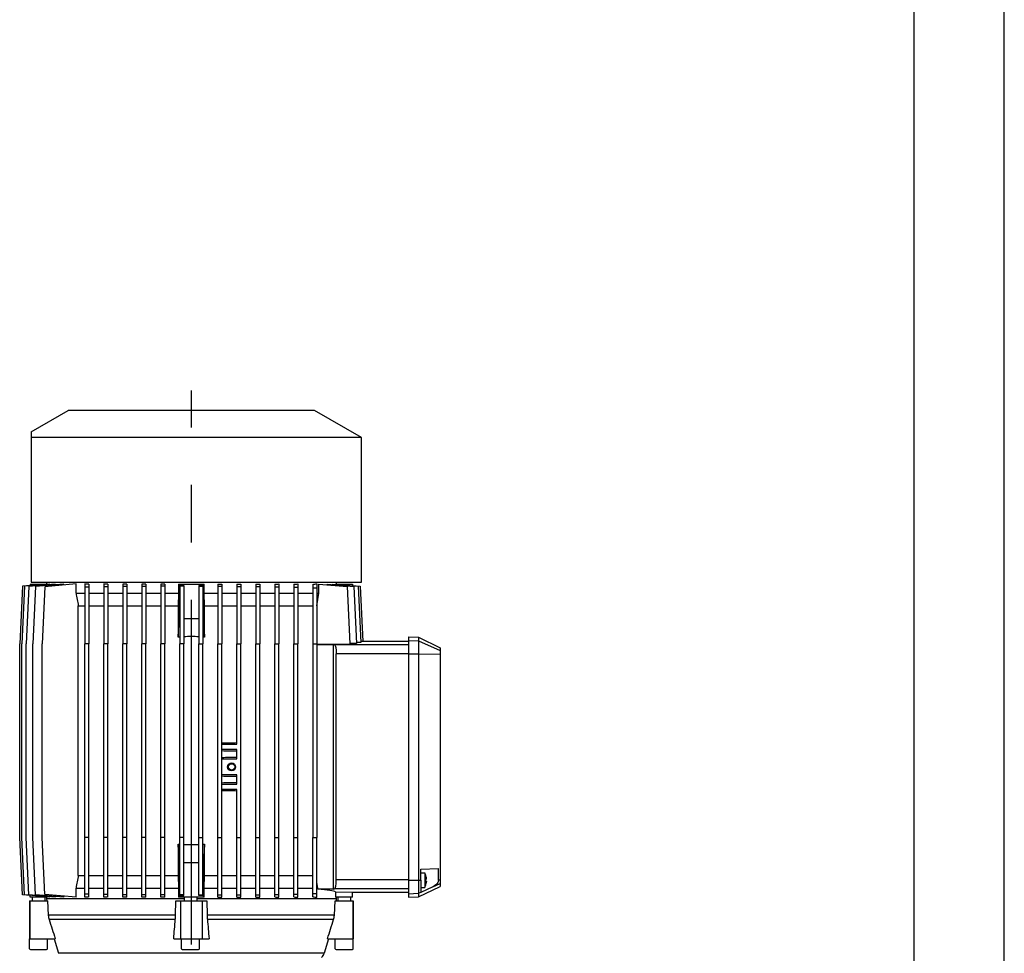
# Model space of a CAD drawing. Extents: x 0 to 210, y 0 to 297.
# Drawn here: x 156 to 210, y 159 to 210 of the extents above; entities that cross this region are included whole.
import ezdxf

# ---------------------------------------------------------------- set-up
doc = ezdxf.new("R2010")
doc.units = 0
doc.linetypes.add('CENTER2', pattern=[28.575, 19.05, -3.175, 3.175, -3.175])
doc.layers.add('1', color=3, linetype='CONTINUOUS')

msp = doc.modelspace()

# ---------------------------------------------------------------- linework, layer by layer
at = {"layer": '1', "color": 4, "linetype": 'CONTINUOUS'}
msp.add_line((210, 0), (210, 297), dxfattribs=at)
at = {"layer": '1', "color": 6, "linetype": 'CONTINUOUS'}
msp.add_line((205, 292), (205, 5), dxfattribs=at)
at = {"layer": '1', "color": 1, "linetype": 'CENTER2'}
msp.add_line((165.0793, 130.709), (165.0793, 189.907), dxfattribs=at)
at = {"layer": '1', "color": 9, "linetype": 'CONTINUOUS'}
for p, q in [((156.2293, 187.6179), (158.2794, 188.8014)), ((171.8794, 188.8014), (158.2794, 188.8014)), ((174.4794, 187.3003), (171.8794, 188.8014)), ((156.2294, 187.6179), (156.2294, 187.3003)), ((174.4794, 187.3003), (156.2294, 187.3003)), ((156.2294, 187.3003), (156.2294, 179.3014)), ((174.4794, 179.3014), (174.4794, 187.3003)), ((155.7439, 179.0831), (155.5939, 175.9014)), ((155.8607, 179.0811), (155.7108, 175.9014)), ((156.1794, 179.1212), (155.7439, 179.0831)), ((157.2588, 179.2034), (155.8607, 179.0811)), ((156.0989, 179.0769), (155.9492, 175.9014)), ((157.5614, 179.2049), (156.0989, 179.0769)), ((156.1794, 179.2014), (156.1794, 179.109)), ((156.1794, 179.2014), (157.1113, 179.2014)), ((156.2294, 179.3014), (174.4794, 179.3014)), ((156.4683, 179.0698), (156.319, 175.9014)), ((158.0314, 179.2065), (156.4683, 179.0698)), ((156.9865, 179.0582), (156.8377, 175.9014)), ((158.7058, 179.2086), (156.9865, 179.0582)), ((157.0794, 179.3014), (157.0794, 179.2014)), ((157.1113, 179.1905), (157.1113, 179.2014)), ((157.2588, 179.1784), (157.2588, 179.2034)), ((157.5614, 179.1654), (157.5614, 179.2049)), ((158.0314, 179.1496), (158.0314, 179.2065)), ((158.7058, 178.7014), (158.7058, 179.2086)), ((172.1273, 179.2065), (173.6904, 179.0698)), ((172.5973, 179.2049), (174.0598, 179.0769)), ((172.5973, 179.1654), (172.5973, 179.2049)), ((172.8999, 179.2034), (174.298, 179.0811)), ((172.8999, 179.1784), (172.8999, 179.2034)), ((173.0474, 179.2014), (173.9794, 179.2014)), ((173.0474, 179.2014), (173.0474, 179.1905)), ((173.0794, 179.3014), (173.0794, 179.2014)), ((173.6904, 179.0698), (173.8397, 175.9014)), ((173.9794, 179.2014), (173.9794, 179.109)), ((173.9794, 179.1212), (174.4148, 179.0831)), ((174.0598, 179.0769), (174.2085, 175.9231)), ((174.298, 179.0811), (174.4445, 175.9724)), ((174.4148, 179.0831), (174.5592, 176.0216)), ((158.7058, 178.7014), (159.1944, 178.7014)), ((163.6144, 178.7014), (164.3648, 178.7014)), ((158.8317, 178.0014), (159.1944, 178.0014)), ((158.8317, 163.1014), (158.8317, 178.0014)), ((163.6144, 178.0014), (164.3595, 178.0014)), ((177.0794, 176.2903), (177.0794, 176.0894)), ((177.0794, 176.2903), (177.6294, 176.2614)), ((155.5939, 165.2014), (155.5939, 175.9014)), ((155.7108, 165.2014), (155.7108, 175.9014)), ((155.9492, 165.2014), (155.9492, 175.9014)), ((156.319, 165.2014), (156.319, 175.9014)), ((156.8377, 165.2014), (156.8377, 175.9014)), ((172.0144, 175.8738), (173.8397, 175.8738)), ((172.0144, 175.8684), (172.9295, 175.8684)), ((172.9295, 162.3345), (172.9295, 175.8684)), ((172.9953, 175.8509), (172.9295, 175.8684)), ((174.2085, 175.9231), (173.8387, 175.9231)), ((173.8397, 175.8738), (173.8397, 175.9014)), ((174.4445, 175.9724), (174.2061, 175.9724)), ((174.5592, 176.0216), (174.4422, 176.0216)), ((174.5578, 176.0514), (177.0794, 176.0514)), ((177.0794, 176.0894), (177.0794, 175.3403)), ((177.6294, 176.2614), (177.6294, 176.0606)), ((177.6294, 176.2614), (178.8294, 175.6838)), ((177.6294, 176.0606), (177.6294, 175.3403)), ((173.0794, 162.8514), (173.0794, 175.3514)), ((177.0794, 175.3403), (177.0794, 162.8403)), ((177.6294, 175.3403), (177.6294, 162.8403)), ((178.8294, 175.6838), (178.8294, 175.53)), ((178.8294, 175.53), (178.8294, 175.3302)), ((178.8294, 175.3302), (178.8294, 162.8503)), ((155.7439, 162.0198), (155.5939, 165.2014)), ((155.8607, 162.0217), (155.7108, 165.2014)), ((156.0989, 162.026), (155.9492, 165.2014)), ((156.4683, 162.0331), (156.319, 165.2014)), ((156.9865, 162.0447), (156.8377, 165.2014)), ((177.7504, 163.4403), (178.7287, 163.4915)), ((177.7504, 162.8413), (177.7504, 163.4403)), ((178.7287, 162.8495), (178.7287, 163.4915)), ((158.8317, 163.1014), (159.1944, 163.1014)), ((177.0794, 162.8403), (177.0794, 162.0911)), ((177.6294, 162.8403), (177.6294, 162.1199)), ((177.7504, 162.8413), (177.7504, 162.1734)), ((178.8294, 162.8503), (178.8294, 162.6505)), ((158.7058, 162.4014), (159.1944, 162.4014)), ((158.7058, 161.8943), (158.7058, 162.4014)), ((172.9295, 162.3345), (172.0643, 162.3345)), ((172.9295, 162.3345), (172.9953, 162.352)), ((173.0474, 162.185), (173.0474, 161.9014)), ((173.0474, 162.185), (173.9794, 162.1827)), ((173.9794, 161.9014), (173.9794, 162.1827)), ((177.0794, 162.1514), (173.9794, 162.1514)), ((177.6294, 161.9191), (178.8294, 162.4967)), ((178.4316, 162.4747), (177.7504, 162.1484)), ((177.7504, 162.1734), (177.7504, 162.1484)), ((178.8294, 162.6505), (178.8294, 162.4967)), ((156.1794, 161.9817), (155.7439, 162.0198)), ((157.2588, 161.8994), (155.8607, 162.0217)), ((157.5614, 161.898), (156.0989, 162.026)), ((156.1294, 161.7014), (156.1495, 161.7014)), ((156.1294, 161.7014), (156.1294, 159.6014)), ((156.1495, 161.7014), (156.1495, 159.6014)), ((156.1495, 161.7014), (157.1313, 161.7014)), ((156.1794, 161.9014), (156.1794, 161.9939)), ((157.1113, 161.9014), (156.1794, 161.9014)), ((156.2823, 161.9014), (156.2823, 161.7014)), ((158.0314, 161.8964), (156.4683, 162.0331)), ((156.9823, 161.9014), (156.9823, 161.7014)), ((158.7058, 161.8943), (156.9865, 162.0447)), ((157.0794, 161.9014), (157.0794, 161.8014)), ((157.0794, 161.8014), (157.0846, 161.7014)), ((157.1113, 161.9014), (157.1113, 161.9123)), ((157.1313, 161.7014), (157.1747, 160.902)), ((157.2588, 161.8994), (157.2588, 161.9245)), ((157.5614, 161.898), (157.5614, 161.9375)), ((158.0314, 161.8964), (158.0314, 161.9533)), ((164.2046, 160.902), (164.2163, 161.7014)), ((164.2163, 161.7014), (164.4794, 161.7014)), ((164.4794, 161.7014), (165.6794, 161.7014)), ((164.4794, 161.7014), (164.4794, 159.6014)), ((164.6773, 161.9014), (164.6773, 161.7014)), ((165.3773, 161.9014), (165.3773, 161.7014)), ((165.6794, 161.7014), (165.6794, 159.6014)), ((165.6794, 161.7014), (165.9424, 161.7014)), ((165.9424, 161.7014), (165.9541, 160.902)), ((172.984, 160.902), (173.0274, 161.7014)), ((173.0274, 161.7014), (174.0092, 161.7014)), ((173.9794, 161.9014), (173.0474, 161.9014)), ((173.0794, 161.8014), (173.0741, 161.7014)), ((173.0794, 161.9014), (173.0794, 161.8014)), ((173.1764, 161.9014), (173.1764, 161.7014)), ((173.8764, 161.9014), (173.8764, 161.7014)), ((174.0092, 161.7014), (174.0294, 161.7014)), ((174.0092, 161.7014), (174.0092, 159.6014)), ((174.0294, 161.7014), (174.0294, 159.6014)), ((177.0794, 162.0911), (177.0794, 161.8903)), ((177.0794, 161.8903), (177.6294, 161.9191)), ((177.6294, 162.1199), (177.6294, 161.9191)), ((156.1294, 159.6014), (156.1495, 159.6014)), ((156.1495, 159.6014), (157.5562, 159.6014)), ((157.4931, 159.6014), (157.7397, 158.7947)), ((164.1024, 159.6014), (164.4794, 159.6014)), ((164.4794, 159.6014), (165.6794, 159.6014)), ((165.6794, 159.6014), (166.0563, 159.6014)), ((172.6657, 159.6014), (172.419, 158.7947)), ((172.6025, 159.6014), (174.0092, 159.6014)), ((174.0092, 159.6014), (174.0294, 159.6014))]:
    msp.add_line(p, q, dxfattribs=at)
at = {"layer": '1', "color": 3, "linetype": 'CONTINUOUS'}
for p, q in [((159.1944, 179.2117), (159.1944, 179.0388)), ((159.1944, 179.0388), (159.1944, 175.9014)), ((159.4144, 179.0388), (159.1944, 179.0388)), ((159.4144, 179.1916), (159.4144, 179.0388)), ((159.4144, 179.0388), (159.4144, 175.9014)), ((160.2444, 179.2086), (160.2444, 179.0582)), ((160.2444, 179.0582), (160.2444, 175.9014)), ((160.4644, 179.0582), (160.2444, 179.0582)), ((160.4644, 179.1945), (160.4644, 179.0582)), ((160.4644, 179.0582), (160.4644, 175.9014)), ((161.2944, 179.2065), (161.2944, 179.0698)), ((161.5144, 179.0698), (161.2944, 179.0698)), ((161.2944, 179.0698), (161.2944, 175.9014)), ((161.5144, 179.1965), (161.5144, 179.0698)), ((161.5144, 179.0698), (161.5144, 175.9014)), ((162.3444, 179.2049), (162.3444, 179.0769)), ((162.5644, 179.0769), (162.3444, 179.0769)), ((162.3444, 179.0769), (162.3444, 175.9014)), ((162.5644, 179.1982), (162.5644, 179.0769)), ((162.5644, 179.0769), (162.5644, 175.9014)), ((163.3944, 179.2034), (163.3944, 179.0811)), ((163.6144, 179.0811), (163.3944, 179.0811)), ((163.3944, 179.0811), (163.3944, 175.9014)), ((163.6144, 179.1996), (163.6144, 179.0811)), ((163.6144, 179.0811), (163.6144, 175.9014)), ((164.3648, 179.2014), (164.4137, 179.2014)), ((164.3648, 179.2014), (164.3648, 178.7014)), ((164.4137, 179.2014), (165.745, 179.2014)), ((164.4137, 179.2014), (164.4137, 177.3014)), ((164.4444, 179.1212), (164.4444, 179.0831)), ((164.4444, 179.1212), (164.6644, 179.1212)), ((164.6644, 179.0831), (164.4444, 179.0831)), ((164.4444, 179.0831), (164.4444, 175.9014)), ((164.6644, 179.1212), (164.6644, 179.0831)), ((164.6644, 179.0831), (164.6644, 175.9014)), ((165.4944, 179.1212), (165.4944, 179.0831)), ((165.7144, 179.1212), (165.4944, 179.1212)), ((165.4944, 179.0831), (165.7144, 179.0831)), ((165.4944, 179.0831), (165.4944, 175.9014)), ((165.7144, 179.1212), (165.7144, 179.0831)), ((165.7144, 179.0831), (165.7144, 175.9014)), ((165.745, 179.2014), (165.745, 177.3014)), ((165.745, 179.2014), (165.7939, 179.2014)), ((165.7939, 178.7014), (165.7939, 179.2014)), ((166.5444, 179.1996), (166.5444, 179.0811)), ((166.5444, 179.0811), (166.7644, 179.0811)), ((166.5444, 179.0811), (166.5444, 175.9014)), ((166.7644, 179.2034), (166.7644, 179.0811)), ((166.7644, 179.0811), (166.7644, 175.9014)), ((167.5944, 179.1982), (167.5944, 179.0769)), ((167.5944, 179.0769), (167.8144, 179.0769)), ((167.5944, 179.0769), (167.5944, 175.9014)), ((167.8144, 179.2049), (167.8144, 179.0769)), ((167.8144, 179.0769), (167.8144, 175.9014)), ((168.6444, 179.1965), (168.6444, 179.0698)), ((168.6444, 179.0698), (168.8644, 179.0698)), ((168.6444, 179.0698), (168.6444, 175.9014)), ((168.8644, 179.2065), (168.8644, 179.0698)), ((168.8644, 179.0698), (168.8644, 175.9014)), ((169.6944, 179.1945), (169.6944, 179.0582)), ((169.6944, 179.0582), (169.9144, 179.0582)), ((169.6944, 179.0582), (169.6944, 175.9014)), ((169.9144, 179.2086), (169.9144, 179.0582)), ((169.9144, 179.0582), (169.9144, 175.9014)), ((170.7444, 179.1916), (170.7444, 179.0388)), ((170.7444, 179.0388), (170.9644, 179.0388)), ((170.7444, 179.0388), (170.7444, 175.9014)), ((170.9644, 179.2117), (170.9644, 179.0388)), ((170.9644, 179.0388), (170.9644, 175.9014)), ((171.7944, 179.1861), (171.7944, 179.0012)), ((171.7944, 179.0012), (172.0144, 179.0012)), ((171.7944, 179.0012), (171.7944, 175.9014)), ((172.0144, 179.2177), (172.0144, 179.0012)), ((172.0144, 179.0012), (172.0144, 175.9014)), ((172.1273, 178.7014), (172.1273, 179.2065)), ((159.4144, 178.7014), (160.2444, 178.7014)), ((160.4644, 178.7014), (161.2944, 178.7014)), ((161.5144, 178.7014), (162.3444, 178.7014)), ((162.5644, 178.7014), (163.3944, 178.7014)), ((164.3648, 178.7014), (164.3595, 178.0014)), ((165.7992, 178.0014), (165.7939, 178.7014)), ((165.7939, 178.7014), (166.5444, 178.7014)), ((166.7644, 178.7014), (167.5944, 178.7014)), ((167.8144, 178.7014), (168.6444, 178.7014)), ((168.8644, 178.7014), (169.6944, 178.7014)), ((169.9144, 178.7014), (170.7444, 178.7014)), ((170.9644, 178.7014), (171.7944, 178.7014)), ((172.0144, 178.7014), (172.1273, 178.7014)), ((172.0144, 178.0061), (172.1273, 178.7014)), ((159.4144, 178.0014), (160.2444, 178.0014)), ((160.4644, 178.0014), (161.2944, 178.0014)), ((161.5144, 178.0014), (162.3444, 178.0014)), ((162.5644, 178.0014), (163.3944, 178.0014)), ((164.3595, 178.0014), (164.3595, 176.2686)), ((165.7992, 176.2686), (165.7992, 178.0014)), ((165.7992, 178.0014), (166.5444, 178.0014)), ((166.7644, 178.0014), (167.5944, 178.0014)), ((167.8144, 178.0014), (168.6444, 178.0014)), ((168.8644, 178.0014), (169.6944, 178.0014)), ((169.9144, 178.0014), (170.7444, 178.0014)), ((170.9644, 178.0014), (171.7944, 178.0014)), ((164.3595, 176.2686), (164.4137, 177.3014)), ((164.4137, 177.3014), (164.4444, 177.3014)), ((164.6644, 177.3014), (165.4944, 177.3014)), ((165.7144, 177.3014), (165.745, 177.3014)), ((165.745, 177.3014), (165.7992, 176.2686)), ((159.4144, 175.9014), (159.1944, 175.9014)), ((159.1944, 165.2014), (159.1944, 175.9014)), ((159.4144, 165.2014), (159.4144, 175.9014)), ((160.4644, 175.9014), (160.2444, 175.9014)), ((160.2444, 165.2014), (160.2444, 175.9014)), ((160.4644, 165.2014), (160.4644, 175.9014)), ((161.5144, 175.9014), (161.2944, 175.9014)), ((161.2944, 165.2014), (161.2944, 175.9014)), ((161.5144, 165.2014), (161.5144, 175.9014)), ((162.5644, 175.9014), (162.3444, 175.9014)), ((162.3444, 165.2014), (162.3444, 175.9014)), ((162.5644, 165.2014), (162.5644, 175.9014)), ((163.6144, 175.9014), (163.3944, 175.9014)), ((163.3944, 165.2014), (163.3944, 175.9014)), ((163.6144, 165.2014), (163.6144, 175.9014)), ((164.6644, 175.9014), (164.4444, 175.9014)), ((164.4444, 165.2014), (164.4444, 175.9014)), ((164.6644, 165.2014), (164.6644, 175.9014)), ((165.4944, 175.9014), (165.7144, 175.9014)), ((165.4944, 165.2014), (165.4944, 175.9014)), ((165.7144, 165.2014), (165.7144, 175.9014)), ((166.5444, 175.9014), (166.7644, 175.9014)), ((166.5444, 165.2014), (166.5444, 175.9014)), ((166.7644, 165.2014), (166.7644, 175.9014)), ((167.5944, 175.9014), (167.8144, 175.9014)), ((167.5944, 170.3514), (167.5944, 175.9014)), ((167.8144, 165.2014), (167.8144, 175.9014)), ((168.6444, 175.9014), (168.8644, 175.9014)), ((168.6444, 165.2014), (168.6444, 175.9014)), ((168.8644, 165.2014), (168.8644, 175.9014)), ((169.6944, 175.9014), (169.9144, 175.9014)), ((169.6944, 165.2014), (169.6944, 175.9014)), ((169.9144, 165.2014), (169.9144, 175.9014)), ((170.7444, 175.9014), (170.9644, 175.9014)), ((170.7444, 165.2014), (170.7444, 175.9014)), ((170.9644, 165.2014), (170.9644, 175.9014)), ((171.7944, 175.9014), (172.0144, 175.9014)), ((171.7944, 175.9014), (171.7944, 165.2014)), ((172.0144, 175.9014), (172.0144, 165.2014)), ((177.0794, 175.8509), (172.9953, 175.8509)), ((177.0794, 176.0894), (177.6294, 176.0606)), ((177.6294, 176.0606), (178.8294, 175.53)), ((177.0794, 175.3514), (173.0794, 175.3514)), ((177.0794, 175.3403), (177.6294, 175.3403)), ((177.6294, 175.3403), (178.8294, 175.3302)), ((166.7644, 170.3514), (167.5944, 170.3514)), ((167.5944, 170.0514), (166.7644, 170.0514)), ((167.5944, 169.5514), (167.5944, 170.0514)), ((166.7644, 169.5514), (167.5944, 169.5514)), ((167.5944, 168.6514), (166.7644, 168.6514)), ((166.7644, 168.1514), (167.5944, 168.1514)), ((167.5944, 168.1514), (167.5944, 168.6514)), ((167.5944, 167.8514), (166.7644, 167.8514)), ((167.5944, 165.2014), (167.5944, 167.8514)), ((159.4144, 165.2014), (159.1944, 165.2014)), ((159.1944, 162.0641), (159.1944, 165.2014)), ((159.4144, 162.0641), (159.4144, 165.2014)), ((160.4644, 165.2014), (160.2444, 165.2014)), ((160.2444, 162.0447), (160.2444, 165.2014)), ((160.4644, 162.0447), (160.4644, 165.2014)), ((161.5144, 165.2014), (161.2944, 165.2014)), ((161.2944, 162.0331), (161.2944, 165.2014)), ((161.5144, 162.0331), (161.5144, 165.2014)), ((162.5644, 165.2014), (162.3444, 165.2014)), ((162.3444, 162.026), (162.3444, 165.2014)), ((162.5644, 162.026), (162.5644, 165.2014)), ((163.6144, 165.2014), (163.3944, 165.2014)), ((163.3944, 162.0217), (163.3944, 165.2014)), ((163.6144, 162.0217), (163.6144, 165.2014)), ((164.6644, 165.2014), (164.4444, 165.2014)), ((164.4444, 162.0198), (164.4444, 165.2014)), ((164.6644, 162.0198), (164.6644, 165.2014)), ((165.4944, 165.2014), (165.7144, 165.2014)), ((165.4944, 162.0198), (165.4944, 165.2014)), ((165.7144, 162.0198), (165.7144, 165.2014)), ((166.5444, 165.2014), (166.7644, 165.2014)), ((166.5444, 162.0217), (166.5444, 165.2014)), ((166.7644, 162.0217), (166.7644, 165.2014)), ((167.5944, 165.2014), (167.8144, 165.2014)), ((167.5944, 162.026), (167.5944, 165.2014)), ((167.8144, 162.026), (167.8144, 165.2014)), ((168.6444, 165.2014), (168.8644, 165.2014)), ((168.6444, 162.0331), (168.6444, 165.2014)), ((168.8644, 162.0331), (168.8644, 165.2014)), ((169.6944, 165.2014), (169.9144, 165.2014)), ((169.6944, 162.0447), (169.6944, 165.2014)), ((169.9144, 162.0447), (169.9144, 165.2014)), ((170.7444, 165.2014), (170.9644, 165.2014)), ((170.7444, 162.0641), (170.7444, 165.2014)), ((170.9644, 162.0641), (170.9644, 165.2014)), ((171.7944, 165.2014), (172.0144, 165.2014)), ((171.7944, 162.1016), (171.7944, 165.2014)), ((172.0144, 162.1016), (172.0144, 165.2014)), ((164.4137, 163.8014), (164.3595, 164.8343)), ((164.3595, 164.8343), (164.3595, 163.1014)), ((165.7992, 164.8343), (165.745, 163.8014)), ((165.7992, 163.1014), (165.7992, 164.8343)), ((164.4137, 161.9014), (164.4137, 163.8014)), ((164.4444, 163.8014), (164.4137, 163.8014)), ((165.4944, 163.8014), (164.6644, 163.8014)), ((165.745, 163.8014), (165.7144, 163.8014)), ((165.745, 161.9014), (165.745, 163.8014)), ((159.4144, 163.1014), (160.2444, 163.1014)), ((160.4644, 163.1014), (161.2944, 163.1014)), ((161.5144, 163.1014), (162.3444, 163.1014)), ((162.5644, 163.1014), (163.3944, 163.1014)), ((163.6144, 163.1014), (164.3595, 163.1014)), ((164.3595, 163.1014), (164.3648, 162.4014)), ((165.7939, 162.4014), (165.7992, 163.1014)), ((165.7992, 163.1014), (166.5444, 163.1014)), ((166.7644, 163.1014), (167.5944, 163.1014)), ((167.8144, 163.1014), (168.6444, 163.1014)), ((168.8644, 163.1014), (169.6944, 163.1014)), ((169.9144, 163.1014), (170.7444, 163.1014)), ((170.9644, 163.1014), (171.7944, 163.1014)), ((172.0643, 162.4014), (172.0144, 162.7066)), ((177.0794, 162.8514), (173.0794, 162.8514)), ((177.0794, 162.8403), (177.6294, 162.8403)), ((177.6294, 162.8403), (177.7504, 162.8413)), ((178.7287, 162.8495), (178.8294, 162.8503)), ((159.4144, 162.4014), (160.2444, 162.4014)), ((160.4644, 162.4014), (161.2944, 162.4014)), ((161.5144, 162.4014), (162.3444, 162.4014)), ((162.5644, 162.4014), (163.3944, 162.4014)), ((163.6144, 162.4014), (164.3648, 162.4014)), ((164.3648, 162.4014), (164.3648, 161.9014)), ((165.7939, 161.9014), (165.7939, 162.4014)), ((165.7939, 162.4014), (166.5444, 162.4014)), ((166.7644, 162.4014), (167.5944, 162.4014)), ((167.8144, 162.4014), (168.6444, 162.4014)), ((168.8644, 162.4014), (169.6944, 162.4014)), ((169.9144, 162.4014), (170.7444, 162.4014)), ((170.9644, 162.4014), (171.7944, 162.4014)), ((172.0144, 162.4014), (172.0643, 162.4014)), ((172.0643, 162.3345), (172.0643, 162.4014)), ((177.0794, 162.352), (172.9953, 162.352)), ((177.6294, 162.1199), (177.7504, 162.1734)), ((178.4316, 162.4747), (178.8294, 162.6505)), ((164.6773, 161.8014), (157.0794, 161.8014)), ((159.4144, 162.0641), (159.1944, 162.0641)), ((159.1944, 161.8912), (159.1944, 162.0641)), ((159.4144, 161.9113), (159.4144, 162.0641)), ((160.4644, 162.0447), (160.2444, 162.0447)), ((160.2444, 161.8943), (160.2444, 162.0447)), ((160.4644, 161.9084), (160.4644, 162.0447)), ((161.5144, 162.0331), (161.2944, 162.0331)), ((161.2944, 161.8964), (161.2944, 162.0331)), ((161.5144, 161.9063), (161.5144, 162.0331)), ((162.5644, 162.026), (162.3444, 162.026)), ((162.3444, 161.898), (162.3444, 162.026)), ((162.5644, 161.9047), (162.5644, 162.026)), ((163.6144, 162.0217), (163.3944, 162.0217)), ((163.3944, 161.8994), (163.3944, 162.0217)), ((163.6144, 161.9033), (163.6144, 162.0217)), ((164.4137, 161.9014), (164.3648, 161.9014)), ((165.745, 161.9014), (164.4137, 161.9014)), ((164.6644, 162.0198), (164.4444, 162.0198)), ((164.4444, 161.9817), (164.4444, 162.0198)), ((164.4444, 161.9817), (164.6644, 161.9817)), ((164.6644, 161.9817), (164.6644, 162.0198)), ((173.0794, 161.8014), (165.3773, 161.8014)), ((165.4944, 162.0198), (165.7144, 162.0198)), ((165.4944, 161.9817), (165.4944, 162.0198)), ((165.7144, 161.9817), (165.4944, 161.9817)), ((165.7144, 161.9817), (165.7144, 162.0198)), ((165.7939, 161.9014), (165.745, 161.9014)), ((166.5444, 162.0217), (166.7644, 162.0217)), ((166.5444, 161.9033), (166.5444, 162.0217)), ((166.7644, 161.8994), (166.7644, 162.0217)), ((167.5944, 162.026), (167.8144, 162.026)), ((167.5944, 161.9047), (167.5944, 162.026)), ((167.8144, 161.898), (167.8144, 162.026)), ((168.6444, 162.0331), (168.8644, 162.0331)), ((168.6444, 161.9063), (168.6444, 162.0331)), ((168.8644, 161.8964), (168.8644, 162.0331)), ((169.6944, 162.0447), (169.9144, 162.0447)), ((169.6944, 161.9084), (169.6944, 162.0447)), ((169.9144, 161.8943), (169.9144, 162.0447)), ((170.7444, 162.0641), (170.9644, 162.0641)), ((170.7444, 161.9113), (170.7444, 162.0641)), ((170.9644, 161.8912), (170.9644, 162.0641)), ((171.7944, 162.1016), (172.0144, 162.1016)), ((171.7944, 161.9167), (171.7944, 162.1016)), ((172.0144, 161.8852), (172.0144, 162.1016)), ((177.0794, 162.0911), (177.6294, 162.1199)), ((164.2046, 160.902), (157.1747, 160.902)), ((164.1929, 160.662), (157.2186, 160.662)), ((172.984, 160.902), (165.9541, 160.902)), ((172.9401, 160.662), (165.9658, 160.662))]:
    msp.add_line(p, q, dxfattribs=at)
at = {"layer": '1', "color": 134, "linetype": 'CONTINUOUS'}
for p, q in [((177.7504, 163.2403), (177.9754, 163.2403)), ((177.9754, 163.2403), (177.9754, 162.4403)), ((177.7504, 162.4403), (177.9754, 162.4403)), ((178.0288, 162.5671), (178.03, 162.5664)), ((156.1323, 159.0514), (156.1323, 159.6014)), ((157.1323, 159.0514), (157.1323, 159.6014)), ((164.5273, 159.0514), (164.5273, 159.6014)), ((165.5273, 159.0514), (165.5273, 159.6014)), ((173.0264, 159.0514), (173.0264, 159.6014)), ((174.0264, 159.0514), (174.0264, 159.6014)), ((156.1823, 159.0014), (157.0823, 159.0014)), ((164.5773, 159.0014), (165.0273, 159.0014)), ((165.0273, 159.0014), (165.4773, 159.0014)), ((173.0764, 159.0014), (173.9764, 159.0014))]:
    msp.add_line(p, q, dxfattribs=at)
at = {"layer": '1', "color": 3, "linetype": 'CONTINUOUS'}
for radius in [0.22, 0.185, 0.175]:
    msp.add_circle((167.3044, 169.0986), radius, dxfattribs=at)
at = {"layer": '1', "color": 9, "linetype": 'CONTINUOUS'}
for centre, radius, start, end in [((702.5534, 276.2158), 552.5209, 190.165376, 190.239131), ((702.5533, 64.8871), 552.5208, 169.760869, 169.834624), ((158.1405, 160.9546), 0.9672, 183.11759, 197.61194), ((699.3348, 332.6375), 568.7403, 197.600596, 197.712716), ((-1685.7134, 317.9067), 1856.5772, 355.1086063, 355.1414539), ((160.7701, 160.95), 3.4349, 355.18956, 359.19908), ((169.3887, 160.95), 3.4349, 180.80092, 184.81044), ((2015.8727, 317.9067), 1856.5778, 184.8585446, 184.8913921), ((-369.1761, 332.6375), 568.7403, 342.287284, 342.399404), ((172.0182, 160.9546), 0.9672, 342.38806, 356.88241), ((171.9409, 158.9409), 0.5, 312.30789, 343.00031)]:
    msp.add_arc(centre, radius, start, end, dxfattribs=at)
at = {"layer": '1', "color": 3, "linetype": 'CONTINUOUS'}
for centre, start, end in [((165.0794, 168.4014), 94.61039, 95.22779), ((165.0794, 168.4014), 86.98877, 93.01123), ((165.0794, 168.4014), 84.77221, 85.38961), ((165.0794, 172.7014), 264.77221, 265.38961), ((165.0794, 172.7014), 266.98877, 273.01123), ((165.0794, 172.7014), 274.61039, 275.22779)]:
    msp.add_arc(centre, 7.9, start, end, dxfattribs=at)
at = {"layer": '1', "color": 134, "linetype": 'CONTINUOUS'}
for centre, radius, start, end in [((177.2254, 162.8403), 0.85, 18.79362, 28.0725), ((177.2287, 162.8471), 0.8433, 4.27008, 18.40633), ((177.0675, 162.8403), 0.9626, 357.12599, 2.87403), ((177.2288, 162.8334), 0.8431, 341.59231, 355.73131), ((177.2254, 162.8403), 0.85, 331.9275, 341.2064), ((156.1823, 159.0514), 0.05, 180, 270), ((157.0823, 159.0514), 0.05, 270, 0), ((164.5773, 159.0514), 0.05, 180, 270), ((165.4773, 159.0514), 0.05, 270, 0), ((173.0764, 159.0514), 0.05, 180, 270), ((173.9764, 159.0514), 0.05, 270, 0)]:
    msp.add_arc(centre, radius, start, end, dxfattribs=at)
at = {"layer": '1', "color": 3, "linetype": 'CONTINUOUS', "extrusion": (0, 0, -1)}
for centre, major_axis, start_param, end_param in [((165.0794, 179.6858), (8, 0), 2.3576355, 2.3973852), ((165.0794, 179.7662), (8, 0), 2.185694, 2.2197774), ((165.0794, 179.8231), (8, 0), 2.0326686, 2.0636308), ((165.0794, 179.8626), (8, 0), 1.8905945, 1.9197077), ((165.0794, 179.8876), (8, 0), 1.7549606, 1.7830106), ((165.0794, 161.2152), (-8, 0), 1.7549607, 1.7830106), ((165.0794, 161.2403), (-8, 0), 1.8905946, 1.9197078), ((165.0794, 161.2797), (-8, 0), 2.0326687, 2.0636309), ((165.0794, 161.3366), (-8, 0), 2.1856941, 2.2197775), ((165.0794, 161.4171), (-8, 0), 2.3576356, 2.3973853), ((165.0794, 161.5363), (-8, 0), 2.5669288, 2.6196957)]:
    msp.add_ellipse(centre, major_axis=major_axis, ratio=0.0874887, start_param=start_param, end_param=end_param, dxfattribs=at)
at = {"layer": '1', "color": 3, "linetype": 'CONTINUOUS'}
for centre, major_axis, ratio, start_param, end_param in [((165.0794, 179.8876), (8, 0), 0.0874887, 4.8965533, 4.9246033), ((165.0794, 179.8626), (8, 0), 0.0874887, 5.0321872, 5.0613004), ((165.0794, 179.8231), (8, 0), 0.0874887, 5.1742613, 5.2052236), ((165.0794, 179.7662), (8, 0), 0.0874887, 5.3272868, 5.3613702), ((165.0794, 179.6858), (8, 0), 0.0874887, 5.4992282, 5.5389779), ((165.0794, 179.5666), (8, 0), 0.0874887, 5.7085214, 5.7612883), ((165.0794, 170.8299), (7.9, 0), 0.0524078, 4.9273314, 5.0363821), ((165.0794, 169.5729), (-7.9, 0), 0.0524078, 4.3883958, 4.4974465), ((165.0794, 170.0299), (7.9, 0), 0.0524078, 4.9273314, 5.0363821), ((165.0794, 168.1729), (-7.9, 0), 0.0524078, 4.3883958, 4.4974465), ((165.0794, 168.6299), (7.9, 0), 0.0524078, 4.9273314, 5.0363821), ((165.0794, 167.3729), (-7.9, 0), 0.0524078, 4.3883958, 4.4974465), ((165.0794, 161.4171), (-8, 0), 0.0874887, 5.4992281, 5.5389778), ((165.0794, 161.3366), (-8, 0), 0.0874887, 5.3272867, 5.3613701), ((165.0794, 161.2797), (-8, 0), 0.0874887, 5.1742612, 5.2052235), ((165.0794, 161.2403), (-8, 0), 0.0874887, 5.0321871, 5.0613003), ((165.0794, 161.2152), (-8, 0), 0.0874887, 4.8965532, 4.9246032)]:
    msp.add_ellipse(centre, major_axis=major_axis, ratio=ratio, start_param=start_param, end_param=end_param, dxfattribs=at)
at = {"layer": '1', "color": 9, "linetype": 'CONTINUOUS', "extrusion": (0, 0, -1)}
msp.add_ellipse((172.9912, 175.3514), major_axis=(0, -0.5), ratio=0.176327, start_param=3.188488, end_param=4.712389, dxfattribs=at)
at = {"layer": '1', "color": 9, "linetype": 'CONTINUOUS'}
for centre, major_axis, ratio, start_param, end_param in [((172.9912, 162.8514), (0, -0.5), 0.176327, 0.0468959, 1.5707963), ((165.0794, 162.1514), (-8, 0), 0.0469303, 3.2310276, 3.6508194)]:
    msp.add_ellipse(centre, major_axis=major_axis, ratio=ratio, start_param=start_param, end_param=end_param, dxfattribs=at)
at = {"layer": '1', "color": 134, "linetype": 'CONTINUOUS'}
for points, knots in [([(178.03, 163.1141), (178.03, 163.1141), (178.03, 163.1141), (178.0296, 163.1138), (178.0288, 163.1134)], [0.48290817, 0.48290817, 0.48290817, 0.48290817, 0.51548882, 0.96581634, 0.96581634, 0.96581634, 0.96581634]), ([(178.0696, 162.9099), (178.0675, 162.9072), (178.0587, 162.9004), (178.0415, 162.893), (178.0288, 162.8885)], [0, 0, 0, 0, 0.8760882, 2.0916302, 2.0916302, 2.0916302, 2.0916302]), ([(178.0288, 162.792), (178.0415, 162.7875), (178.0587, 162.7801), (178.0675, 162.7733), (178.0696, 162.7706)], [0, 0, 0, 0, 1.2155419, 2.0916302, 2.0916302, 2.0916302, 2.0916302])]:
    msp.add_open_spline(points, degree=3, knots=knots, dxfattribs=at)
at = {"layer": '1', "color": 9, "linetype": 'CONTINUOUS'}
msp.add_open_spline([(178.7287, 162.8495), (178.7287, 162.8359), (178.7264, 162.8035), (178.7106, 162.7372), (178.6675, 162.6558), (178.5867, 162.5686), (178.5037, 162.5114), (178.4474, 162.4822), (178.4316, 162.4747)], degree=3, knots=[0, 0, 0, 0, 0.4068679, 0.9714705, 2.0350063, 3.1415672, 4.5190651, 5.0447077, 5.0447077, 5.0447077, 5.0447077], dxfattribs=at)
at = {"layer": '1', "color": 3, "linetype": 'CONTINUOUS'}
msp.add_open_spline([(172.419, 158.7947), (172.419, 158.7947), (172.4121, 158.7947), (172.3613, 158.7947), (172.2326, 158.7947), (172.0353, 158.7947), (171.7775, 158.7947), (171.4532, 158.7947), (171.0757, 158.7947), (170.6363, 158.7947), (170.1531, 158.7947), (169.6149, 158.7947), (169.0437, 158.7947), (168.4264, 158.7947), (167.7883, 158.7947), (167.1147, 158.7947), (166.4332, 158.7947), (165.728, 158.7947), (165.0282, 158.7947), (164.3175, 158.7947), (163.6251, 158.7947), (162.935, 158.7947), (162.2755, 158.7947), (161.6315, 158.7947), (161.0292, 158.7947), (160.4549, 158.7947), (159.932, 158.7947), (159.4486, 158.7947), (159.0244, 158.7947), (158.6496, 158.7947), (158.3397, 158.7947), (158.0875, 158.7947), (157.8977, 158.7947), (157.7702, 158.7947), (157.7397, 158.7947), (157.7397, 158.7947)], degree=3, knots=[230.4880063, 230.4880063, 230.4880063, 230.4880063, 233.5555492, 240.4336627, 247.6556819, 254.5337954, 261.7558145, 268.633928, 275.8559472, 282.7340607, 289.9560798, 296.8341933, 304.0562125, 310.934326, 318.1563451, 325.0344586, 332.2564778, 339.1345913, 346.3566104, 353.2347239, 360.4567431, 367.3348566, 374.5568757, 381.4349892, 388.6570084, 395.5351219, 402.757141, 409.6352545, 416.8572737, 423.7353872, 430.9574063, 437.8355198, 445.057539, 452.5605525, 460.9755627, 460.9755627, 460.9755627, 460.9755627], dxfattribs=at)

doc.saveas('drawing.dxf')
